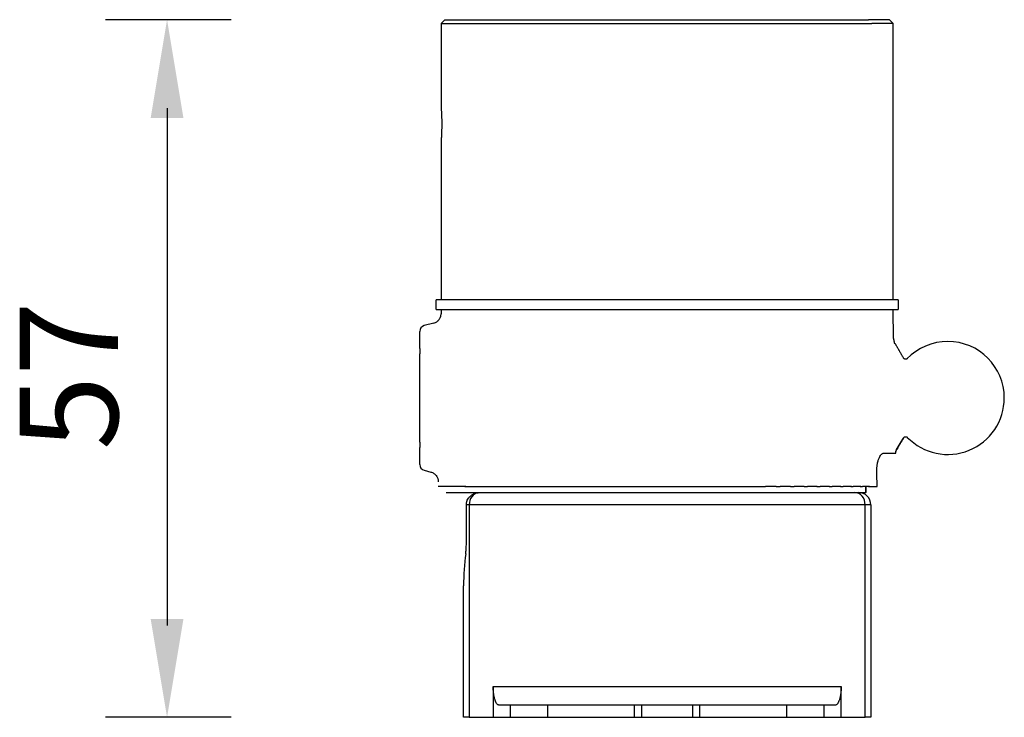
# Model space of a CAD drawing. Units: millimetres. Extents: x 866 to 2357, y -164 to 1564.
# Drawn here: x 1338 to 1418, y 1379 to 1436 of the extents above; entities that cross this region are included whole.
import ezdxf

# ---------------------------------------------------------------- set-up
doc = ezdxf.new("R2010")
doc.units = ezdxf.units.MM
doc.styles.add('blockfont', font='simplex.shx')

msp = doc.modelspace()

# ---------------------------------------------------------------- linework, layer by layer
for p, q in [((1355.386, 1435.88), (1345.172, 1435.88)), ((1350.172, 1428.675), (1350.172, 1386.545)), ((1355.386, 1379.08), (1345.172, 1379.08))]:
    msp.add_line(p, q)
at = {"linetype": 'Continuous'}
for p, q in [((1372.794, 1435.88), (1372.494, 1435.58)), ((1372.494, 1435.58), (1372.494, 1428.626)), ((1372.494, 1435.58), (1407.57, 1435.58)), ((1372.794, 1435.88), (1407.298, 1435.88)), ((1408.994, 1435.88), (1407.298, 1435.88)), ((1409.294, 1435.58), (1407.57, 1435.58)), ((1409.294, 1435.58), (1408.994, 1435.88)), ((1409.294, 1413.08), (1409.294, 1435.58)), ((1372.494, 1426.146), (1372.494, 1413.08)), ((1409.694, 1413.08), (1372.094, 1413.08)), ((1372.094, 1412.28), (1372.094, 1413.08)), ((1409.694, 1413.08), (1409.694, 1412.28)), ((1372.094, 1412.28), (1409.694, 1412.28)), ((1372.494, 1412.28), (1372.488, 1411.938)), ((1409.335, 1409.914), (1409.294, 1412.28)), ((1371.895, 1411.179), (1371.115, 1410.97)), ((1370.744, 1409.109), (1370.744, 1410.487)), ((1370.744, 1409.109), (1370.744, 1408.685)), ((1370.744, 1401.474), (1370.744, 1408.685)), ((1370.744, 1401.474), (1370.744, 1401.05)), ((1370.744, 1399.672), (1370.744, 1401.05)), ((1408.517, 1400.58), (1409.475, 1400.58)), ((1409.475, 1400.58), (1409.498, 1400.58)), ((1371.115, 1399.189), (1371.657, 1399.044)), ((1374.5, 1397.88), (1372.243, 1397.88)), ((1374.408, 1397.88), (1374.994, 1397.88)), ((1374.994, 1397.88), (1375.185, 1397.88)), ((1375.113, 1397.88), (1375.739, 1397.88)), ((1375.739, 1397.88), (1375.951, 1397.88)), ((1375.898, 1397.88), (1376.563, 1397.88)), ((1376.563, 1397.88), (1376.796, 1397.88)), ((1376.758, 1397.88), (1377.462, 1397.88)), ((1377.462, 1397.88), (1377.713, 1397.88)), ((1377.689, 1397.88), (1378.431, 1397.88)), ((1378.431, 1397.88), (1378.7, 1397.88)), ((1378.686, 1397.88), (1379.464, 1397.88)), ((1379.464, 1397.88), (1379.75, 1397.88)), ((1379.744, 1397.88), (1380.558, 1397.88)), ((1380.558, 1397.88), (1380.858, 1397.88)), ((1380.857, 1397.88), (1381.705, 1397.88)), ((1381.705, 1397.88), (1382.019, 1397.88)), ((1382.019, 1397.88), (1382.9, 1397.88)), ((1382.9, 1397.88), (1383.226, 1397.88)), ((1383.226, 1397.88), (1384.137, 1397.88)), ((1384.137, 1397.88), (1384.473, 1397.88)), ((1384.473, 1397.88), (1385.409, 1397.88)), ((1385.409, 1397.88), (1385.753, 1397.88)), ((1385.753, 1397.88), (1386.71, 1397.88)), ((1386.71, 1397.88), (1387.06, 1397.88)), ((1387.06, 1397.88), (1388.032, 1397.88)), ((1388.032, 1397.88), (1388.387, 1397.88)), ((1388.387, 1397.88), (1389.369, 1397.88)), ((1389.369, 1397.88), (1389.727, 1397.88)), ((1389.727, 1397.88), (1390.715, 1397.88)), ((1390.715, 1397.88), (1391.074, 1397.88)), ((1391.074, 1397.88), (1392.061, 1397.88)), ((1392.061, 1397.88), (1392.419, 1397.88)), ((1392.419, 1397.88), (1393.401, 1397.88)), ((1393.401, 1397.88), (1393.756, 1397.88)), ((1393.756, 1397.88), (1394.728, 1397.88)), ((1394.728, 1397.88), (1395.079, 1397.88)), ((1395.079, 1397.88), (1396.035, 1397.88)), ((1396.035, 1397.88), (1396.379, 1397.88)), ((1396.379, 1397.88), (1397.316, 1397.88)), ((1397.316, 1397.88), (1397.651, 1397.88)), ((1397.651, 1397.88), (1398.562, 1397.88)), ((1398.562, 1397.88), (1398.888, 1397.88)), ((1399.769, 1397.88), (1398.888, 1397.88)), ((1399.769, 1397.88), (1400.083, 1397.88)), ((1400.932, 1397.88), (1400.083, 1397.88)), ((1400.93, 1397.88), (1401.23, 1397.88)), ((1402.045, 1397.88), (1401.23, 1397.88)), ((1402.038, 1397.88), (1402.324, 1397.88)), ((1403.102, 1397.88), (1402.324, 1397.88)), ((1403.088, 1397.88), (1403.357, 1397.88)), ((1404.099, 1397.88), (1403.357, 1397.88)), ((1404.075, 1397.88), (1404.326, 1397.88)), ((1405.03, 1397.88), (1404.326, 1397.88)), ((1404.993, 1397.88), (1405.225, 1397.88)), ((1405.89, 1397.88), (1405.225, 1397.88)), ((1405.837, 1397.88), (1406.049, 1397.88)), ((1406.675, 1397.88), (1406.049, 1397.88)), ((1406.603, 1397.88), (1406.794, 1397.88)), ((1407.38, 1397.88), (1406.794, 1397.88)), ((1407.071, 1397.38), (1407.071, 1397.88)), ((1407.101, 1397.38), (1407.101, 1397.88)), ((1407.288, 1397.88), (1407.988, 1397.88)), ((1372.894, 1397.38), (1407.071, 1397.38)), ((1375.668, 1397.38), (1406.168, 1397.38)), ((1407.101, 1397.38), (1407.071, 1397.38)), ((1374.54, 1393.113), (1374.54, 1396.38)), ((1374.772, 1396.38), (1374.54, 1396.38)), ((1374.772, 1396.38), (1374.772, 1379.08)), ((1407.016, 1396.38), (1374.772, 1396.38)), ((1407.471, 1396.38), (1407.016, 1396.38)), ((1407.016, 1379.08), (1407.016, 1396.38)), ((1407.471, 1396.38), (1407.471, 1379.08)), ((1374.317, 1379.08), (1374.317, 1389.784)), ((1376.728, 1381.58), (1405.06, 1381.58)), ((1376.728, 1381.58), (1376.728, 1379.08)), ((1405.06, 1379.08), (1405.06, 1381.58)), ((1378.147, 1380.08), (1377.182, 1380.08)), ((1381.153, 1380.08), (1378.147, 1380.08)), ((1378.147, 1379.08), (1378.147, 1380.08)), ((1388.242, 1380.08), (1381.153, 1380.08)), ((1381.153, 1380.08), (1381.153, 1379.08)), ((1388.294, 1380.08), (1388.242, 1380.08)), ((1388.242, 1379.08), (1388.242, 1380.08)), ((1388.794, 1380.08), (1388.294, 1380.08)), ((1390.894, 1380.08), (1388.794, 1380.08)), ((1388.794, 1380.08), (1388.794, 1379.08)), ((1392.982, 1380.08), (1390.894, 1380.08)), ((1393.482, 1380.08), (1392.982, 1380.08)), ((1392.982, 1379.08), (1392.982, 1380.08)), ((1393.533, 1380.08), (1393.482, 1380.08)), ((1400.635, 1380.08), (1393.533, 1380.08)), ((1393.533, 1380.08), (1393.533, 1379.08)), ((1403.641, 1380.08), (1400.635, 1380.08)), ((1400.635, 1379.08), (1400.635, 1380.08)), ((1404.606, 1380.08), (1403.641, 1380.08)), ((1403.641, 1380.08), (1403.641, 1379.08)), ((1374.772, 1379.08), (1374.317, 1379.08)), ((1374.772, 1379.08), (1376.728, 1379.08)), ((1376.728, 1379.08), (1378.147, 1379.08)), ((1378.147, 1379.08), (1381.153, 1379.08)), ((1381.153, 1379.08), (1388.242, 1379.08)), ((1388.242, 1379.08), (1388.294, 1379.08)), ((1388.294, 1379.08), (1388.794, 1379.08)), ((1388.794, 1379.08), (1390.894, 1379.08)), ((1390.894, 1379.08), (1392.982, 1379.08)), ((1392.982, 1379.08), (1393.482, 1379.08)), ((1393.482, 1379.08), (1393.533, 1379.08)), ((1393.533, 1379.08), (1400.635, 1379.08)), ((1400.635, 1379.08), (1403.641, 1379.08)), ((1403.641, 1379.08), (1405.06, 1379.08)), ((1405.06, 1379.08), (1407.016, 1379.08)), ((1407.471, 1379.08), (1407.016, 1379.08))]:
    msp.add_line(p, q, dxfattribs=at)
for centre, radius, start, end in [((1371.244, 1410.487), 0.5, 105, 180), ((1413.744, 1405.08), 4.6, 90, 136.29346), ((1413.744, 1405.08), 4.6, 0, 90), ((1413.744, 1405.08), 4.6, 224.18586, 0), ((1371.244, 1399.672), 0.5, 180, 255), ((1406.471, 1396.38), 1, 0, 90)]:
    msp.add_arc(centre, radius, start, end, dxfattribs=at)
for centre, major_axis, ratio, start_param, end_param in [((1410.273, 1400.594), (0.772, 0.21), 0.979462, 2.35985, 2.888429), ((1375.62, 1396.38), (0, 1), 0.848545, 0.14369, 1.570796), ((1406.168, 1396.38), (0, 1), 0.848545, 4.712389, 6.283185), ((1377.317, 1389.784), (0, 7.829), 0.383196, 1.230396, 1.570796)]:
    msp.add_ellipse(centre, major_axis=major_axis, ratio=ratio, start_param=start_param, end_param=end_param, dxfattribs=at)
for points, knots in [([(1372.494, 1428.63), (1372.494, 1428.63), (1372.494, 1428.629), (1372.494, 1428.628), (1372.494, 1428.627), (1372.495, 1428.622), (1372.495, 1428.612), (1372.497, 1428.593), (1372.498, 1428.576), (1372.498, 1428.57), (1372.499, 1428.557), (1372.499, 1428.55), (1372.502, 1428.512), (1372.504, 1428.475), (1372.508, 1428.409), (1372.509, 1428.385), (1372.511, 1428.347), (1372.512, 1428.334), (1372.513, 1428.307), (1372.514, 1428.293), (1372.517, 1428.222), (1372.52, 1428.16), (1372.523, 1428.076), (1372.524, 1428.059), (1372.525, 1428.024), (1372.526, 1428.006), (1372.528, 1427.952), (1372.529, 1427.915), (1372.532, 1427.803), (1372.534, 1427.726), (1372.535, 1427.625), (1372.535, 1427.605), (1372.536, 1427.564), (1372.536, 1427.544), (1372.536, 1427.483), (1372.537, 1427.402), (1372.537, 1427.32), (1372.536, 1427.239), (1372.536, 1427.197), (1372.534, 1427.076), (1372.533, 1426.998), (1372.53, 1426.903), (1372.53, 1426.884), (1372.529, 1426.847), (1372.528, 1426.828), (1372.527, 1426.773), (1372.525, 1426.738), (1372.522, 1426.635), (1372.519, 1426.571), (1372.515, 1426.497), (1372.515, 1426.483), (1372.513, 1426.454), (1372.511, 1426.413), (1372.508, 1426.351), (1372.505, 1426.308), (1372.504, 1426.278), (1372.503, 1426.269), (1372.502, 1426.25), (1372.501, 1426.242), (1372.499, 1426.201), (1372.497, 1426.175), (1372.496, 1426.158)], [0, 0, 0, 0, 0.010509, 0.010509, 0.02728, 0.02728, 0.060822, 0.094364, 0.094364, 0.111135, 0.111135, 0.127906, 0.127906, 0.19499, 0.19499, 0.228532, 0.228532, 0.245303, 0.245303, 0.262074, 0.262074, 0.329158, 0.329158, 0.345929, 0.345929, 0.3627, 0.3627, 0.396243, 0.396243, 0.463327, 0.463327, 0.480098, 0.480098, 0.496869, 0.496869, 0.530411, 0.563953, 0.563953, 0.597495, 0.597495, 0.664579, 0.664579, 0.68135, 0.68135, 0.698121, 0.698121, 0.731663, 0.731663, 0.798748, 0.798748, 0.815519, 0.815519, 0.83229, 0.865832, 0.899374, 0.899374, 0.916145, 0.916145, 0.932916, 0.932916, 1, 1, 1, 1]), ([(1372.496, 1426.158), (1372.495, 1426.14), (1372.494, 1426.131), (1372.494, 1426.13), (1372.494, 1426.13), (1372.494, 1426.13)], [0, 0, 0, 0, 0.916542, 0.916542, 1, 1, 1, 1]), ([(1371.895, 1411.179), (1371.937, 1411.191), (1371.978, 1411.205), (1372.057, 1411.241), (1372.094, 1411.262), (1372.166, 1411.309), (1372.199, 1411.335), (1372.239, 1411.372), (1372.247, 1411.38), (1372.262, 1411.395), (1372.285, 1411.418), (1372.305, 1411.443), (1372.345, 1411.493), (1372.368, 1411.529), (1372.4, 1411.586), (1372.409, 1411.605), (1372.427, 1411.645), (1372.435, 1411.665), (1372.449, 1411.705), (1372.456, 1411.726), (1372.467, 1411.768), (1372.472, 1411.789), (1372.483, 1411.852), (1372.487, 1411.895), (1372.488, 1411.938)], [0, 0, 0, 0, 0.125, 0.125, 0.25, 0.25, 0.375, 0.375, 0.40625, 0.40625, 0.4375, 0.5, 0.5, 0.625, 0.625, 0.6875, 0.6875, 0.75, 0.75, 0.8125, 0.8125, 0.875, 0.875, 1, 1, 1, 1]), ([(1410.453, 1408.29), (1410.442, 1408.279), (1410.418, 1408.259), (1410.373, 1408.237), (1410.321, 1408.228), (1410.268, 1408.232), (1410.218, 1408.251), (1410.176, 1408.28), (1410.145, 1408.316), (1410.131, 1408.343), (1410.125, 1408.356)], [0, 0, 0, 0, 0.116214, 0.241512, 0.374267, 0.509492, 0.643254, 0.771937, 0.891148, 1, 1, 1, 1]), ([(1410.123, 1401.796), (1410.128, 1401.81), (1410.142, 1401.838), (1410.174, 1401.877), (1410.218, 1401.909), (1410.271, 1401.928), (1410.328, 1401.931), (1410.382, 1401.919), (1410.428, 1401.893), (1410.452, 1401.871), (1410.463, 1401.859)], [0, 0, 0, 0, 0.10756, 0.22678, 0.356534, 0.491825, 0.628565, 0.761767, 0.886269, 1, 1, 1, 1]), ([(1409.581, 1400.977), (1409.581, 1400.975), (1409.583, 1400.97), (1409.585, 1400.964), (1409.587, 1400.958), (1409.589, 1400.951), (1409.59, 1400.946), (1409.592, 1400.94), (1409.594, 1400.935), (1409.595, 1400.93), (1409.596, 1400.925), (1409.597, 1400.921), (1409.598, 1400.917), (1409.599, 1400.913), (1409.6, 1400.91), (1409.601, 1400.907), (1409.601, 1400.905), (1409.601, 1400.903), (1409.602, 1400.902), (1409.602, 1400.901), (1409.602, 1400.9), (1409.602, 1400.899), (1409.602, 1400.898), (1409.602, 1400.898)], [0, 0, 0, 0, 0.051873, 0.104333, 0.157337, 0.210837, 0.264782, 0.31912, 0.373799, 0.428811, 0.484168, 0.539883, 0.595971, 0.652444, 0.70932, 0.766614, 0.824343, 0.84669, 0.873747, 0.9055, 0.941931, 0.983026, 1, 1, 1, 1]), ([(1407.965, 1399.08), (1407.964, 1399.136), (1407.964, 1399.192), (1407.967, 1399.303), (1407.97, 1399.358), (1407.977, 1399.44), (1407.979, 1399.467), (1407.985, 1399.521), (1407.988, 1399.547), (1407.999, 1399.627), (1408.007, 1399.678), (1408.025, 1399.777), (1408.036, 1399.825), (1408.053, 1399.895), (1408.059, 1399.918), (1408.071, 1399.963), (1408.077, 1399.986), (1408.097, 1400.05), (1408.125, 1400.132), (1408.156, 1400.205), (1408.172, 1400.239)], [0, 0, 0, 0, 0.125, 0.125, 0.25, 0.25, 0.3125, 0.3125, 0.375, 0.375, 0.5, 0.5, 0.625, 0.625, 0.6875, 0.6875, 0.75, 0.75, 0.875, 1, 1, 1, 1]), ([(1408.172, 1400.239), (1408.198, 1400.295), (1408.226, 1400.343), (1408.282, 1400.428), (1408.31, 1400.463), (1408.347, 1400.5), (1408.355, 1400.506), (1408.37, 1400.519), (1408.392, 1400.537), (1408.414, 1400.55), (1408.458, 1400.572), (1408.488, 1400.58), (1408.517, 1400.58)], [0, 0, 0, 0, 0.25, 0.25, 0.5, 0.5, 0.5625, 0.5625, 0.625, 0.75, 0.75, 1, 1, 1, 1]), ([(1371.651, 1399.046), (1371.737, 1399.023), (1371.898, 1398.952), (1372.099, 1398.765), (1372.225, 1398.521), (1372.25, 1398.347), (1372.249, 1398.258)], [0, 0, 0, 0, 0.24268, 0.499668, 0.756839, 1, 1, 1, 1]), ([(1374.54, 1396.38), (1374.54, 1396.443), (1374.546, 1396.505), (1374.565, 1396.597), (1374.573, 1396.628), (1374.587, 1396.673), (1374.593, 1396.688), (1374.603, 1396.717), (1374.609, 1396.732), (1374.64, 1396.804), (1374.67, 1396.859), (1374.715, 1396.924), (1374.724, 1396.937), (1374.743, 1396.962), (1374.753, 1396.974), (1374.783, 1397.011), (1374.805, 1397.034), (1374.871, 1397.1), (1374.92, 1397.14), (1374.985, 1397.185), (1374.998, 1397.193), (1375.025, 1397.21), (1375.066, 1397.234), (1375.135, 1397.269), (1375.193, 1397.293), (1375.253, 1397.315), (1375.283, 1397.324), (1375.374, 1397.349), (1375.436, 1397.362), (1375.499, 1397.369)], [0, 0, 0, 0, 0.125, 0.125, 0.1875, 0.1875, 0.21875, 0.21875, 0.25, 0.25, 0.375, 0.375, 0.40625, 0.40625, 0.4375, 0.4375, 0.5, 0.5, 0.625, 0.625, 0.65625, 0.65625, 0.6875, 0.75, 0.8125, 0.8125, 0.875, 0.875, 1, 1, 1, 1]), ([(1374.49, 1392.398), (1374.505, 1392.512), (1374.518, 1392.629), (1374.535, 1392.868), (1374.54, 1392.989), (1374.54, 1393.113)], [0, 0, 0, 0, 0.5, 0.5, 1, 1, 1, 1]), ([(1377.182, 1380.08), (1377.159, 1380.08), (1377.135, 1380.087), (1377.088, 1380.114), (1377.065, 1380.134), (1377.019, 1380.188), (1376.996, 1380.222), (1376.968, 1380.273), (1376.962, 1380.284), (1376.951, 1380.306), (1376.945, 1380.318), (1376.929, 1380.355), (1376.918, 1380.381), (1376.896, 1380.437), (1376.885, 1380.467), (1376.864, 1380.532), (1376.854, 1380.566), (1376.839, 1380.622), (1376.834, 1380.641), (1376.824, 1380.681), (1376.82, 1380.701), (1376.806, 1380.765), (1376.797, 1380.809), (1376.784, 1380.881), (1376.78, 1380.906), (1376.774, 1380.944), (1376.772, 1380.957), (1376.768, 1380.984), (1376.766, 1380.997), (1376.757, 1381.066), (1376.751, 1381.123), (1376.744, 1381.199), (1376.743, 1381.215), (1376.74, 1381.246), (1376.739, 1381.262), (1376.736, 1381.311), (1376.734, 1381.343), (1376.729, 1381.442), (1376.728, 1381.51), (1376.728, 1381.58)], [0, 0, 0, 0, 0.125, 0.125, 0.25, 0.25, 0.375, 0.375, 0.40625, 0.40625, 0.4375, 0.4375, 0.5, 0.5, 0.5625, 0.5625, 0.625, 0.625, 0.65625, 0.65625, 0.6875, 0.6875, 0.75, 0.75, 0.78125, 0.78125, 0.796875, 0.796875, 0.8125, 0.8125, 0.875, 0.875, 0.890625, 0.890625, 0.90625, 0.90625, 0.9375, 0.9375, 1, 1, 1, 1]), ([(1405.06, 1381.58), (1405.06, 1381.51), (1405.059, 1381.442), (1405.055, 1381.359), (1405.054, 1381.343), (1405.052, 1381.31), (1405.051, 1381.293), (1405.048, 1381.245), (1405.046, 1381.214), (1405.037, 1381.123), (1405.031, 1381.065), (1405.022, 1380.997), (1405.02, 1380.983), (1405.016, 1380.957), (1405.01, 1380.918), (1405.004, 1380.881), (1404.991, 1380.809), (1404.983, 1380.764), (1404.969, 1380.701), (1404.964, 1380.681), (1404.954, 1380.641), (1404.949, 1380.622), (1404.934, 1380.566), (1404.924, 1380.532), (1404.903, 1380.467), (1404.892, 1380.437), (1404.86, 1380.353), (1404.838, 1380.305), (1404.804, 1380.243), (1404.793, 1380.225), (1404.77, 1380.19), (1404.758, 1380.175), (1404.723, 1380.134), (1404.677, 1380.094), (1404.63, 1380.08), (1404.606, 1380.08)], [0, 0, 0, 0, 0.0625, 0.0625, 0.078125, 0.078125, 0.09375, 0.09375, 0.125, 0.125, 0.1875, 0.1875, 0.203125, 0.203125, 0.21875, 0.25, 0.25, 0.3125, 0.3125, 0.34375, 0.34375, 0.375, 0.375, 0.4375, 0.4375, 0.5, 0.5, 0.625, 0.625, 0.6875, 0.6875, 0.75, 0.75, 0.875, 1, 1, 1, 1])]:
    msp.add_open_spline(points, degree=3, knots=knots, dxfattribs=at)
for points, degree in [([(1409.428, 1409.495), (1409.333, 1409.923)], 1), ([(1409.435, 1409.528), (1409.437, 1409.535), (1409.438, 1409.54), (1409.439, 1409.542)], 3), ([(1410.126, 1408.354), (1409.785, 1408.943), (1409.445, 1409.533)], 2), ([(1410.123, 1401.815), (1409.949, 1401.515), (1409.774, 1401.215), (1409.6, 1400.914)], 3), ([(1409.603, 1400.953), (1409.866, 1401.399), (1410.129, 1401.846)], 2), ([(1409.498, 1400.58), (1409.516, 1400.75), (1409.602, 1400.898)], 2), ([(1407.988, 1397.88), (1407.98, 1398.28), (1407.972, 1398.68), (1407.965, 1399.08)], 3), ([(1375.499, 1397.369), (1375.555, 1397.376), (1375.611, 1397.38), (1375.668, 1397.38)], 3)]:
    msp.add_open_spline(points, degree=degree, dxfattribs=at)
for points in [[(1348.839, 1427.88), (1351.505, 1427.88), (1350.172, 1435.88)], [(1348.839, 1387.08), (1351.505, 1387.08), (1350.172, 1379.08)]]:
    msp.add_solid(points)

# ---------------------------------------------------------------- texts
at = {"insert": (1342.172, 1406.89), "char_height": 8, "attachment_point": 5, "rotation": 90, "style": 'blockfont'}
msp.add_mtext('\\A1;57', dxfattribs=at)

doc.saveas('drawing.dxf')
